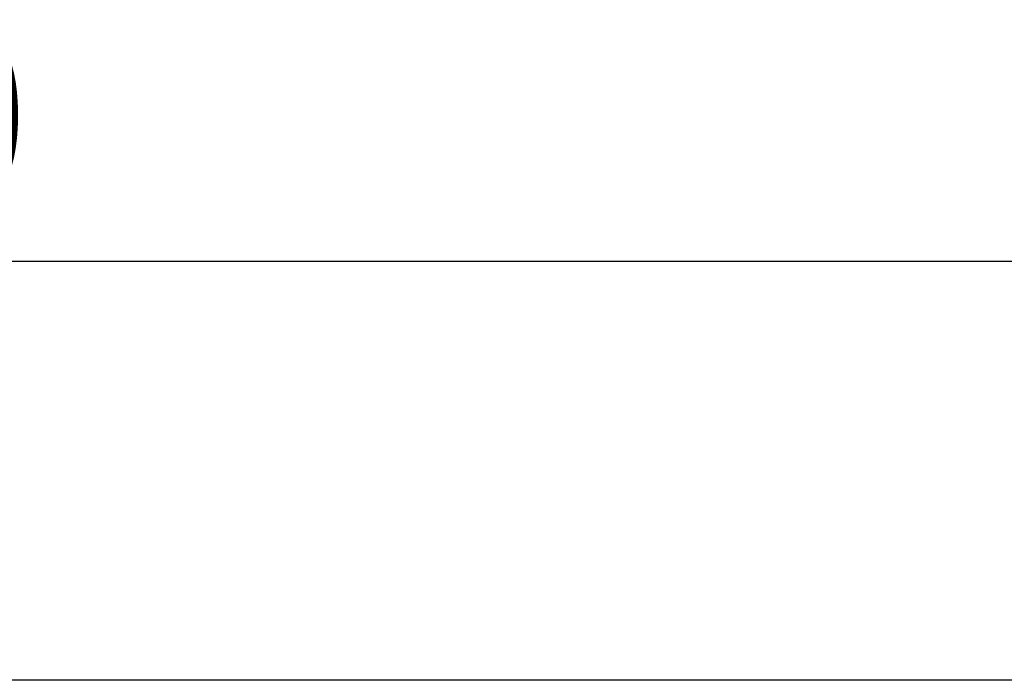
# Model space of a CAD drawing. Units: inches. Extents: x 12953 to 24087, y -3624 to -654.
# Drawn here: x 13947 to 14133, y -1893 to -1768 of the extents above; entities that cross this region are included whole.
import ezdxf

# ---------------------------------------------------------------- set-up
doc = ezdxf.new("R2010")
doc.units = ezdxf.units.IN
doc.header["$MEASUREMENT"] = 0
doc.layers.add('BEMASS', color=3, linetype='Continuous')
doc.styles.add('BEMSTIL', font='isocp3.shx', dxfattribs={"width": 0.8})
doc.dimstyles.new('BEMASS', dxfattribs={"dimtxt": 3.5, "dimasz": 3.5, "dimexe": 1.4, "dimexo": 0, "dimgap": 2, "dimtad": 1, "dimtxsty": 'BEMSTIL', "dimcen": 3, "dimclrd": 3, "dimclre": 3, "dimclrt": 3, "dimadec": 0, "dimazin": 0, "dimtfac": 0.875, "dimtmove": 2, "dimatfit": 3, "dimfxl": 1, "dimtolj": 1, "dimlwd": 25, "dimlwe": 25, "dimarcsym": 0})

# ---------------------------------------------------------------- blocks, each defined once
blk = doc.blocks.new('*D28')
at = {"layer": 'BEMASS', "color": 3, "lineweight": 25, "transparency": 16777216}
for p, q in [((13396.49, -1892.69), (13396.49, -1793.72)), ((14396.49, -1892.69), (14396.49, -1793.72)), ((14361.49, -1813.72), (13431.49, -1813.72))]:
    blk.add_line(p, q, dxfattribs=at)
at = {"layer": 'BEMASS', "color": 3, "transparency": 16777216}
for points in [[(13431.49, -1807.89), (13431.49, -1819.56), (13396.49, -1813.72)], [(14361.49, -1807.89), (14361.49, -1819.56), (14396.49, -1813.72)]]:
    blk.add_solid(points, dxfattribs=at)
at = {"layer": 'Defpoints', "color": 0, "transparency": 16777216}
for p in [(13396.49, -1813.72), (13396.49, -1892.69), (14396.49, -1892.69)]:
    blk.add_point(p, dxfattribs=at)
at = {"layer": 'BEMASS', "color": 4, "transparency": 16777216, "insert": (13896.49, -1768.72), "char_height": 35, "attachment_point": 2, "style": 'BEMSTIL'}
blk.add_mtext('\\A1;1000', dxfattribs=at)

msp = doc.modelspace()

# ---------------------------------------------------------------- linework, layer by layer
at = {"color": 7, "linetype": 'Continuous', "lineweight": 30}
msp.add_line((14396.49, -1892.69), (13396.49, -1892.69), dxfattribs=at)

# ---------------------------------------------------------------- dimensions: what is measured, and where the dimension line sits
at = {"layer": 'BEMASS'}
dim = msp.add_linear_dim(base=(13396.49, -1813.72), p1=(14396.49, -1892.69), p2=(13396.49, -1892.69), dimstyle='BEMASS', override={"dimscale": 10, "dimexe": 2, "dimgap": 1, "dimdec": 0, "dimclrt": 4, "dimtdec": 0, "dimtmove": 0, "dimatfit": 0}, dxfattribs=at)
dim.commit()
dim.dimension.update_dxf_attribs({"geometry": '*D28', "text_midpoint": (13896.49, -1813.72), "dimtype": 160})

doc.saveas('drawing.dxf')
